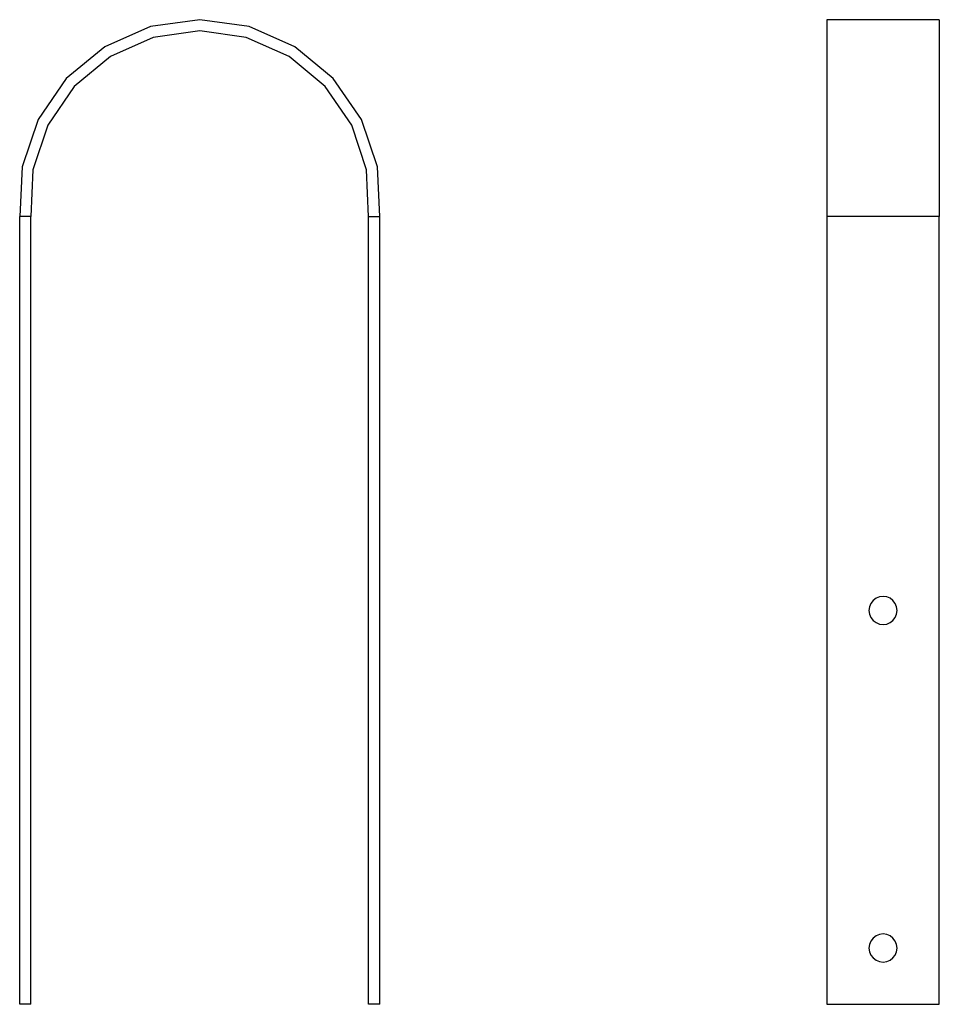
# Model space of a CAD drawing. Units: centimetres. Extents: x -68.6 to -35.9, y -26.4 to 8.6.
import ezdxf

# ---------------------------------------------------------------- set-up
doc = ezdxf.new("R2010")
doc.units = ezdxf.units.CM
doc.layers.get('0').update_dxf_attribs({"linetype": 'CONTINUOUS'})

msp = doc.modelspace()

# ---------------------------------------------------------------- linework, layer by layer
for p, q in [((-62.23361, 8.623382), (-63.989095, 8.378936)), ((-60.478125, 8.378936), (-62.23361, 8.623382)), ((-35.946597, 8.623382), (-39.946597, 8.623382)), ((-39.946597, 8.623382), (-39.946597, 1.623382)), ((-35.946597, 8.623382), (-35.946597, 1.623382)), ((-63.989095, 8.378936), (-65.611016, 7.664196)), ((-62.23361, 8.223382), (-63.885724, 7.992534)), ((-60.581496, 7.992534), (-62.23361, 8.223382)), ((-58.856203, 7.664196), (-60.478125, 8.378936)), ((-63.885724, 7.992534), (-65.411284, 7.317672)), ((-59.055936, 7.317672), (-60.581496, 7.992534)), ((-65.611016, 7.664196), (-66.975972, 6.533542)), ((-57.491248, 6.533542), (-58.856203, 7.664196)), ((-65.411284, 7.317672), (-66.69343, 6.250492)), ((-57.773789, 6.250492), (-59.055936, 7.317672)), ((-66.975972, 6.533542), (-67.980111, 5.072999)), ((-56.487109, 5.072999), (-57.491248, 6.533542)), ((-66.69343, 6.250492), (-67.633949, 4.872741)), ((-56.833271, 4.872741), (-57.773789, 6.250492)), ((-67.980111, 5.072999), (-68.547035, 3.393689)), ((-55.920185, 3.393689), (-56.487109, 5.072999)), ((-67.633949, 4.872741), (-68.160794, 3.289957)), ((-56.306425, 3.289957), (-56.833271, 4.872741)), ((-68.547035, 3.393689), (-68.63361, 1.623382)), ((-68.160794, 3.289957), (-68.23361, 1.623382)), ((-56.23361, 1.623382), (-56.306425, 3.289957)), ((-55.83361, 1.623382), (-55.920185, 3.393689)), ((-68.23361, 1.623382), (-68.63361, 1.623382)), ((-68.63361, -26.376618), (-68.63361, 1.623382)), ((-68.23361, -26.376618), (-68.23361, 1.623382)), ((-56.23361, 1.623382), (-55.83361, 1.623382)), ((-56.23361, -26.376618), (-56.23361, 1.623382)), ((-55.83361, -26.376618), (-55.83361, 1.623382)), ((-35.946597, 1.623382), (-39.946597, 1.623382)), ((-39.946597, 1.623382), (-39.946597, -26.376618)), ((-35.946597, -26.376618), (-35.946597, 1.623382)), ((-38.076006, -11.893655), (-38.196597, -11.943605)), ((-37.946597, -11.876618), (-38.076006, -11.893655)), ((-37.817187, -11.893655), (-37.946597, -11.876618)), ((-37.696597, -11.943605), (-37.817187, -11.893655)), ((-38.42956, -12.247208), (-38.446597, -12.376618)), ((-38.379609, -12.126618), (-38.42956, -12.247208)), ((-38.30015, -12.023064), (-38.379609, -12.126618)), ((-38.196597, -11.943605), (-38.30015, -12.023064)), ((-37.593043, -12.023064), (-37.696597, -11.943605)), ((-37.513584, -12.126618), (-37.593043, -12.023064)), ((-37.463634, -12.247208), (-37.513584, -12.126618)), ((-37.446597, -12.376618), (-37.463634, -12.247208)), ((-38.446597, -12.376618), (-38.42956, -12.506027)), ((-38.42956, -12.506027), (-38.379609, -12.626618)), ((-37.513584, -12.626618), (-37.463634, -12.506027)), ((-37.463634, -12.506027), (-37.446597, -12.376618)), ((-38.379609, -12.626618), (-38.30015, -12.730171)), ((-38.30015, -12.730171), (-38.196597, -12.809631)), ((-38.196597, -12.809631), (-38.076006, -12.859581)), ((-38.076006, -12.859581), (-37.946597, -12.876618)), ((-37.946597, -12.876618), (-37.817187, -12.859581)), ((-37.817187, -12.859581), (-37.696597, -12.809631)), ((-37.696597, -12.809631), (-37.593043, -12.730171)), ((-37.593043, -12.730171), (-37.513584, -12.626618)), ((-38.379609, -24.126618), (-38.42956, -24.247208)), ((-38.30015, -24.023064), (-38.379609, -24.126618)), ((-38.196597, -23.943605), (-38.30015, -24.023064)), ((-38.076006, -23.893655), (-38.196597, -23.943605)), ((-37.946597, -23.876618), (-38.076006, -23.893655)), ((-37.817187, -23.893655), (-37.946597, -23.876618)), ((-37.696597, -23.943605), (-37.817187, -23.893655)), ((-37.593043, -24.023064), (-37.696597, -23.943605)), ((-37.513584, -24.126618), (-37.593043, -24.023064)), ((-37.463634, -24.247208), (-37.513584, -24.126618)), ((-38.42956, -24.247208), (-38.446597, -24.376618)), ((-38.446597, -24.376618), (-38.42956, -24.506027)), ((-37.446597, -24.376618), (-37.463634, -24.247208)), ((-37.463634, -24.506027), (-37.446597, -24.376618)), ((-38.42956, -24.506027), (-38.379609, -24.626618)), ((-38.379609, -24.626618), (-38.30015, -24.730171)), ((-38.30015, -24.730171), (-38.196597, -24.809631)), ((-38.196597, -24.809631), (-38.076006, -24.859581)), ((-37.817187, -24.859581), (-37.696597, -24.809631)), ((-37.696597, -24.809631), (-37.593043, -24.730171)), ((-37.593043, -24.730171), (-37.513584, -24.626618)), ((-37.513584, -24.626618), (-37.463634, -24.506027)), ((-38.076006, -24.859581), (-37.946597, -24.876618)), ((-37.946597, -24.876618), (-37.817187, -24.859581)), ((-68.23361, -26.376618), (-68.63361, -26.376618)), ((-55.83361, -26.376618), (-56.23361, -26.376618)), ((-39.946597, -26.376618), (-35.946597, -26.376618))]:
    msp.add_line(p, q)

doc.saveas('drawing.dxf')
